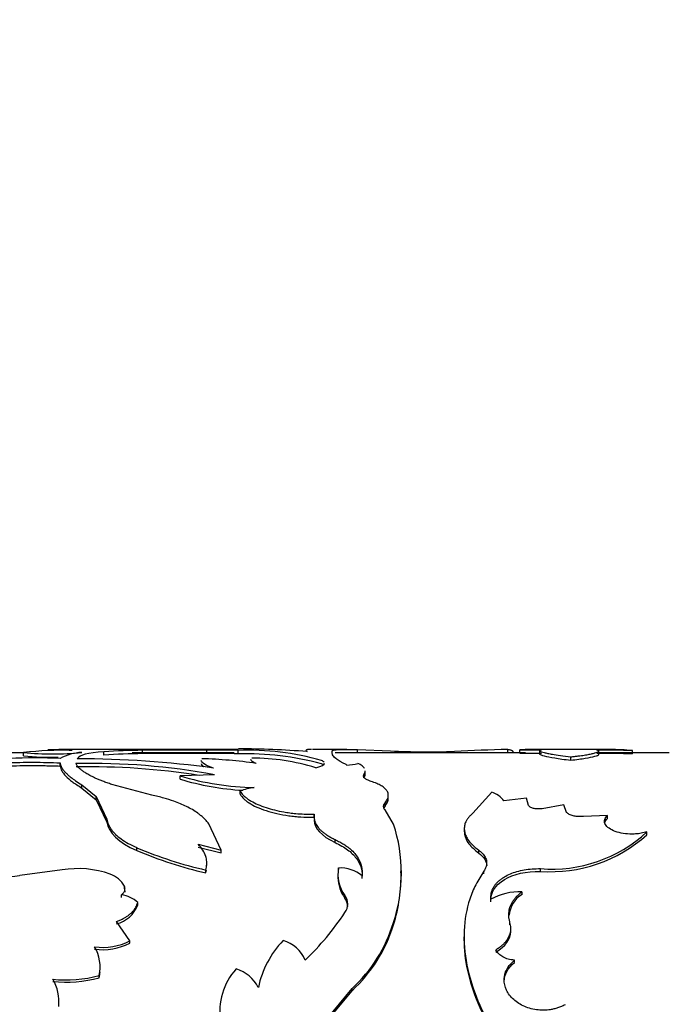
# Model space of a CAD drawing. Units: millimetres. Extents: x 0 to 912, y 0 to 1356.
# Drawn here: x 227 to 247, y 665 to 695 of the extents above; entities that cross this region are included whole.
import ezdxf
from ezdxf import colors
from ezdxf.entities.mleader import LeaderData, LeaderLine
from ezdxf.math import Vec2, Vec3

# ---------------------------------------------------------------- set-up
doc = ezdxf.new("R2010")
doc.units = ezdxf.units.MM
doc.layers.add('DV4_Défaut', color=7, linetype='Continuous')
doc.layers.add('Défaut', color=7, linetype='Continuous')

# ---------------------------------------------------------------- blocks, each defined once
blk = doc.blocks.new('_DOT')
at = {"color": 0}
blk.add_line((0, 0), (-1, 0), dxfattribs=at)
at = {"color": 0, "const_width": 0.333}
blk.add_lwpolyline([(-0.1665, 0, 1), (0.1665, 0, 1)], format="xyb", close=True, dxfattribs=at)
blk = doc.blocks.new('SE3')
at = {"layer": 'DV4_Défaut', "color": 7, "linetype": 'Continuous'}
for p, q in [((227.604, 672.929), (199.977, 672.929)), ((227.604, 672.841), (227.604, 672.941)), ((230.345, 673.029), (228.659, 673.029)), ((230.017, 672.862), (230.017, 672.961)), ((234.053, 673.029), (230.345, 673.029)), ((233.931, 672.929), (230.866, 672.929)), ((233.106, 673.011), (231.179, 673.003)), ((231.179, 672.903), (231.179, 673.003)), ((233.106, 672.911), (231.179, 672.903)), ((233.106, 672.911), (233.106, 673.011)), ((234.052, 672.9), (234.052, 673)), ((237.311, 673.029), (236.286, 673.029)), ((236.874, 672.91), (236.874, 672.981)), ((242.678, 672.929), (236.967, 672.929)), ((237.633, 672.923), (237.633, 673.023)), ((237.633, 673.023), (238.629, 672.985)), ((242.146, 672.927), (242.146, 673.027)), ((242.302, 672.929), (242.302, 672.959)), ((242.516, 672.92), (242.516, 673.02)), ((245.248, 673.029), (243.091, 673.029)), ((243.105, 672.997), (243.105, 672.897)), ((244.042, 672.707), (244.042, 672.806)), ((244.885, 672.881), (244.885, 672.981)), ((247.002, 672.929), (244.885, 672.929)), ((245.893, 672.895), (245.893, 672.995)), ((228.7, 672.531), (228.7, 672.63)), ((234.433, 672.651), (234.433, 672.628)), ((233.338, 672.271), (232.304, 672.233)), ((232.304, 672.137), (232.304, 672.233)), ((237.828, 672.178), (237.828, 672.274)), ((237.868, 672.291), (237.868, 672.388)), ((229.353, 671.871), (229.353, 671.966)), ((229.353, 671.966), (229.787, 671.613)), ((231.454, 671.66), (230.251, 671.98)), ((229.353, 671.871), (229.787, 671.52)), ((229.787, 671.52), (229.787, 671.613)), ((229.787, 671.613), (230.102, 670.94)), ((234.106, 671.687), (234.106, 671.781)), ((238.56, 671.56), (238.56, 671.653)), ((241.671, 671.745), (241.098, 671.115)), ((229.787, 671.52), (230.102, 670.85)), ((238.464, 671.335), (238.464, 671.427)), ((242.712, 671.565), (242.034, 671.485)), ((242.768, 671.349), (242.712, 671.565)), ((243.833, 671.369), (243.184, 671.248)), ((243.916, 671.14), (243.833, 671.369)), ((236.336, 670.994), (236.336, 671.085)), ((238.716, 670.792), (238.464, 671.213)), ((245.141, 671.044), (244.42, 671.022)), ((245.141, 670.954), (245.141, 671.044)), ((230.102, 670.85), (230.102, 670.94)), ((233.536, 670.007), (233.165, 670.802)), ((240.844, 670.657), (240.844, 670.569)), ((246.328, 670.467), (246.328, 670.555)), ((232.846, 670.186), (233.536, 670.007)), ((236.962, 670.238), (236.962, 670.324)), ((231.005, 669.996), (231.005, 670.082)), ((232.846, 670.1), (233.536, 669.922)), ((233.536, 669.922), (233.536, 670.007)), ((241.279, 669.919), (241.279, 670.004)), ((233.107, 669.545), (233.107, 669.628)), ((228.761, 669.413), (227.487, 669.243)), ((233.078, 669.329), (233.078, 669.411)), ((237.044, 669.262), (237.044, 669.18)), ((237.066, 669.389), (237.066, 669.472)), ((238.95, 669.371), (238.95, 669.453)), ((241.43, 669.294), (241.43, 669.376)), ((243.135, 669.371), (243.135, 669.453)), ((237.775, 669.155), (237.775, 669.236)), ((230.546, 668.589), (230.546, 668.667)), ((230.637, 668.845), (230.637, 668.925)), ((230.649, 668.744), (230.649, 668.787)), ((242.577, 668.68), (242.577, 668.759)), ((231.033, 668.359), (231.033, 668.436)), ((237.259, 668.569), (237.259, 668.647)), ((230.794, 667.29), (230.398, 667.87)), ((238.716, 667.762), (238.716, 667.836)), ((242.215, 667.767), (242.215, 667.841)), ((242.24, 667.568), (242.24, 667.641)), ((230.794, 667.219), (230.794, 667.29)), ((240.833, 667.406), (240.833, 667.334)), ((242.35, 666.638), (242.35, 666.707)), ((229.903, 666.44), (229.903, 666.507)), ((229.877, 666.181), (229.877, 666.247)), ((236.196, 664.318), (237.471, 665.854)), ((236.196, 664.261), (237.471, 665.79)), ((237.471, 665.79), (237.471, 665.854)), ((228.666, 665.397), (228.666, 665.459))]:
    blk.add_line(p, q, dxfattribs=at)
for centre, radius, start, end in [((229.019, 658.579), 14.431, 89.8279, 95.6276), ((228.478, 681.096), 8.202, 263.8816, 276.1184), ((228.478, 681.062), 8.267, 263.9294, 271.1513), ((229.306, 928.179), 255.153, 269.78253, 269.85347), ((229.674, 713.436), 40.43, 268.1055, 269.1335), ((229.455, 671.327), 1.618, 93.6204, 117.8049), ((231.215, 655.557), 17.446, 90.1178, 93.9394), ((231.223, 655.134), 17.769, 90.1425, 93.8945), ((233.165, 639.831), 33.181, 88.469, 90.1022), ((233.124, 636.214), 36.697, 88.5508, 90.0275), ((234.364, 665.12), 7.885, 73.889, 92.27), ((234.24, 663.95), 8.952, 75.0267, 91.2005), ((233.939, 644.657), 28.391, 85.5983, 89.7543), ((239.766, 696.756), 23.799, 267.2619, 271.8945), ((243.2, 620.874), 52.164, 91.1577, 92.9093), ((242.839, 704.104), 31.085, 269.405, 270.595), ((242.839, 705.533), 32.615, 269.4329, 270.5671), ((244.871, 637.245), 35.765, 88.362, 90.0784), ((244.895, 638.727), 34.183, 88.3261, 90.122), ((245.281, 666.904), 6.121, 84.2621, 90.5815), ((227.96, 657.672), 15.103, 87.1928, 92.9569), ((229.648, 652.306), 20.303, 79.5296, 91.3262), ((229.571, 651.129), 21.38, 81.1019, 91.0505), ((229.2, 642.177), 30.571, 82.2767, 89.9681), ((232.449, 657.268), 15.493, 82.0366, 88.1234), ((234.456, 666.19), 6.579, 72.976, 89.9574), ((237.29, 673.814), 1.253, 271.2286, 286.356), ((234.712, 680.299), 8.417, 253.3787, 268.7612), ((234.709, 680.23), 8.443, 253.4471, 266.4624), ((234.768, 669.981), 1.918, 97.1252, 110.1889), ((241.441, 671.042), 0.74, 36.8377, 71.8836), ((238.569, 671.229), 0.15, 134.4405, 161.4747), ((234.257, 669.314), 4.698, 341.6623, 18.3377), ((243.477, 673.638), 4.2, 265.3211, 312.7543), ((243.432, 673.704), 4.344, 266.0782, 311.8213), ((235.801, 681.369), 12.264, 246.9784, 257.1713), ((235.759, 681.213), 12.183, 247.0301, 257.2865), ((227.032, 673.296), 4.079, 243.5014, 276.3937), ((229.24, 666.571), 2.882, 70.399, 99.5799), ((229.971, 668.568), 0.755, 28.1432, 71.7856), ((232.35, 669.53), 0.756, 344.5445, 350.9886), ((238.076, 669.272), 1.029, 168.8296, 217.4232), ((237.122, 668.453), 1.02, 50.1271, 93.1059), ((234.064, 669.233), 4.879, 342.4572, 1.6153), ((238.071, 669.192), 1.024, 180.6393, 217.5018), ((230.449, 667.833), 0.839, 45.8663, 83.334), ((242.521, 666.929), 1.831, 88.2687, 118.7266), ((242.997, 667.985), 0.812, 121.1654, 175.2183), ((236.892, 668.389), 0.448, 324.8911, 35.1089), ((236.891, 668.312), 0.449, 0.395, 34.8714), ((230.184, 668.678), 0.907, 283.6154, 339.4131), ((229.945, 673.056), 8.817, 313.9506, 326.045), ((234.467, 669.124), 4.44, 312.5742, 343.1377), ((234.408, 669.103), 4.512, 312.7484, 342.7057), ((229.993, 668.788), 1.699, 261.3918, 298.1401), ((229.991, 668.736), 1.716, 261.5446, 297.892), ((237.494, 665.292), 2.899, 136.2965, 168.1963), ((235.137, 666.327), 1.002, 22.3379, 74.9523), ((228.686, 666.499), 1.217, 348.0572, 30.0714), ((228.701, 666.432), 1.202, 347.9284, 356.095), ((235.375, 665.181), 1.874, 137.7411, 189.6801), ((233.678, 665.39), 1.096, 26.8733, 73.5343), ((228.894, 669.754), 3.642, 263.4571, 285.6481), ((228.895, 669.689), 3.643, 263.4375, 285.6226), ((227.325, 665.45), 1.343, 354.4133, 30.7117)]:
    blk.add_arc(centre, radius, start, end, dxfattribs=at)
for points in [[(230.017, 672.961), (229.527, 672.921), (229.284, 672.864), (229.217, 672.748)], [(233.309, 672.47), (233.068, 672.554), (232.951, 672.628), (232.943, 672.7)], [(234.595, 672.612), (234.485, 672.651), (234.431, 672.69), (234.433, 672.727)], [(236.382, 672.481), (236.559, 672.524), (236.649, 672.572), (236.648, 672.618)], [(236.637, 672.644), (236.623, 672.662), (236.595, 672.679), (236.552, 672.696)], [(237.84, 672.198), (237.858, 672.232), (237.867, 672.262), (237.868, 672.291)], [(238.464, 671.335), (238.528, 671.415), (238.56, 671.49), (238.56, 671.56)], [(230.102, 670.85), (230.163, 670.526), (230.449, 670.245), (231.005, 669.996)], [(236.329, 670.907), (236.335, 670.664), (236.546, 670.436), (236.962, 670.238)], [(245.06, 670.842), (245.073, 670.879), (245.1, 670.915), (245.141, 670.954)], [(241.279, 669.919), (241.437, 669.803), (241.516, 669.677), (241.515, 669.542)], [(230.649, 668.744), (230.651, 668.758), (230.652, 668.773), (230.651, 668.787)], [(241.792, 666.95), (242.083, 667.125), (242.232, 667.332), (242.24, 667.567)]]:
    blk.add_open_spline(points, degree=3, dxfattribs=at)
for points, knots in [([(236.255, 673.029), (236.255, 673.029), (236.235, 673.029), (236.197, 673.028), (236.152, 673.025), (236.112, 673.02), (236.086, 673.009), (236.084, 672.991), (236.107, 672.973), (236.118, 672.964)], [0, 0, 0, 0, 0.001289, 0.127281, 0.249498, 0.368298, 0.568111, 0.778175, 1, 1, 1, 1]), ([(236.874, 672.981), (236.876, 672.986), (236.88, 672.995), (236.9, 673.005), (236.935, 673.014), (236.989, 673.021), (237.062, 673.025), (237.149, 673.028), (237.263, 673.029), (237.421, 673.028), (237.56, 673.024), (237.633, 673.023)], [0, 0, 0, 0, 0.103422, 0.198651, 0.28611, 0.39332, 0.500376, 0.600202, 0.700186, 0.841225, 1, 1, 1, 1]), ([(237.317, 672.561), (237.287, 672.577), (237.228, 672.607), (237.15, 672.65), (237.083, 672.69), (237.026, 672.727), (236.968, 672.769), (236.919, 672.816), (236.883, 672.866), (236.877, 672.895), (236.874, 672.91)], [0, 0, 0, 0, 0.107339, 0.21086, 0.310697, 0.406999, 0.499933, 0.656649, 0.823106, 1, 1, 1, 1]), ([(242.146, 673.027), (242.163, 673.026), (242.195, 673.024), (242.234, 673.016), (242.264, 673.007), (242.293, 672.991), (242.302, 672.975), (242.302, 672.961), (242.301, 672.959)], [0, 0, 0, 0, 0.179295, 0.347942, 0.506074, 0.653852, 0.959683, 1, 1, 1, 1]), ([(243.095, 673.029), (243.077, 673.029), (243.019, 673.028), (242.9, 673.027), (242.725, 673.024), (242.587, 673.021), (242.516, 673.02)], [0, 0, 0, 0, 0.141607, 0.416276, 0.699973, 1, 1, 1, 1]), ([(243.162, 673.02), (243.152, 673.018), (243.132, 673.015), (243.114, 673.008), (243.104, 673), (243.104, 672.992), (243.118, 672.98), (243.158, 672.962), (243.239, 672.937), (243.35, 672.911), (243.504, 672.881), (243.729, 672.845), (243.934, 672.819), (244.042, 672.806)], [0, 0, 0, 0, 0.061566, 0.120766, 0.177784, 0.232824, 0.286115, 0.393095, 0.500551, 0.60078, 0.700543, 0.843821, 1, 1, 1, 1]), ([(243.105, 672.897), (243.105, 672.894), (243.106, 672.891), (243.122, 672.875), (243.169, 672.857), (243.325, 672.817), (243.434, 672.794), (243.689, 672.752), (243.849, 672.73), (244.042, 672.707)], [0, 0, 0, 0, 0.067076, 0.067076, 0.378051, 0.378051, 0.689025, 0.689025, 1, 1, 1, 1]), ([(244.042, 672.806), (244.081, 672.811), (244.157, 672.819), (244.264, 672.833), (244.361, 672.846), (244.449, 672.859), (244.553, 672.876), (244.665, 672.898), (244.767, 672.923), (244.838, 672.946), (244.885, 672.969), (244.891, 672.992), (244.846, 673.004), (244.822, 673.01)], [0, 0, 0, 0, 0.061411, 0.120443, 0.177302, 0.232218, 0.285447, 0.392282, 0.499711, 0.599996, 0.699852, 0.843414, 1, 1, 1, 1]), ([(244.042, 672.707), (244.218, 672.727), (244.364, 672.746), (244.593, 672.784), (244.694, 672.805), (244.834, 672.844), (244.874, 672.861), (244.884, 672.877), (244.885, 672.879), (244.885, 672.881)], [0, 0, 0, 0, 0.317383, 0.317383, 0.634767, 0.634767, 0.95215, 0.95215, 1, 1, 1, 1]), ([(223.561, 671.82), (223.662, 671.903), (223.865, 672.07), (224.486, 672.325), (225.527, 672.541), (226.819, 672.632), (227.897, 672.651), (228.433, 672.637), (228.7, 672.63)], [0, 0, 0, 0, 0.125551, 0.251036, 0.500648, 0.749893, 0.874959, 1, 1, 1, 1]), ([(223.656, 671.806), (223.74, 671.873), (223.818, 671.925), (223.905, 671.972), (223.926, 671.983), (223.961, 672.001), (223.979, 672.009), (224.032, 672.035), (224.069, 672.052), (224.184, 672.1), (224.265, 672.13), (224.692, 672.272), (225.106, 672.357), (226.05, 672.48), (226.554, 672.516), (227.359, 672.543), (227.623, 672.547), (227.93, 672.547), (227.948, 672.547), (228.004, 672.546), (228.032, 672.546), (228.121, 672.545), (228.184, 672.544), (228.385, 672.54), (228.535, 672.537), (228.7, 672.531)], [0, 0, 0, 0, 0.0945373, 0.0945373, 0.1107063, 0.1107063, 0.1268753, 0.1268753, 0.1592132, 0.1592132, 0.2238891, 0.2238891, 0.4825928, 0.4825928, 0.7412964, 0.7412964, 0.8706482, 0.8706482, 0.8868172, 0.8868172, 0.9029861, 0.9029861, 0.9353241, 0.9353241, 1, 1, 1, 1]), ([(228.7, 672.63), (228.704, 672.61), (228.711, 672.574), (228.732, 672.519), (228.763, 672.461), (228.809, 672.398), (228.871, 672.329), (228.945, 672.259), (229.038, 672.179), (229.172, 672.082), (229.289, 672.007), (229.353, 671.966)], [0, 0, 0, 0, 0.106664, 0.202024, 0.286216, 0.393738, 0.50016, 0.599375, 0.699631, 0.837468, 1, 1, 1, 1]), ([(228.7, 672.531), (228.709, 672.48), (228.726, 672.43), (228.776, 672.343), (228.821, 672.286), (228.929, 672.175), (228.999, 672.114), (229.142, 672.008), (229.236, 671.945), (229.352, 671.871)], [0, 0, 0, 0, 0.25, 0.25, 0.5, 0.5, 0.75, 0.75, 1, 1, 1, 1]), ([(230.251, 671.98), (230.204, 671.996), (230.113, 672.027), (229.988, 672.074), (229.876, 672.118), (229.755, 672.17), (229.628, 672.231), (229.504, 672.299), (229.401, 672.365), (229.306, 672.436), (229.225, 672.518), (229.195, 672.574), (229.179, 672.603)], [0, 0, 0, 0, 0.078162, 0.151727, 0.220822, 0.285598, 0.392728, 0.499729, 0.599562, 0.69964, 0.840886, 1, 1, 1, 1]), ([(233.023, 672.506), (233.016, 672.51), (232.998, 672.524), (232.973, 672.548), (232.953, 672.575), (232.947, 672.593), (232.945, 672.601)], [0, 0, 0, 0, 0.137163, 0.42512, 0.71459, 1, 1, 1, 1]), ([(236.613, 672.568), (236.606, 672.573), (236.589, 672.583), (236.566, 672.592), (236.552, 672.598)], [0, 0, 0, 0, 0.418099, 1, 1, 1, 1]), ([(237.849, 672.459), (237.834, 672.486), (237.783, 672.541), (237.691, 672.587), (237.643, 672.612)], [0, 0, 0, 0, 0.48041, 1, 1, 1, 1]), ([(238.045, 672.07), (238.022, 672.078), (237.979, 672.093), (237.924, 672.117), (237.88, 672.142), (237.848, 672.167), (237.826, 672.193), (237.815, 672.22), (237.815, 672.247), (237.824, 672.265), (237.828, 672.274)], [0, 0, 0, 0, 0.130956, 0.256803, 0.379138, 0.4997, 0.620301, 0.742753, 0.86879, 1, 1, 1, 1]), ([(237.828, 672.274), (237.836, 672.288), (237.851, 672.315), (237.863, 672.353), (237.866, 672.376), (237.867, 672.387)], [0, 0, 0, 0, 0.3567486, 0.7013862, 1, 1, 1, 1]), ([(238.464, 671.427), (238.478, 671.446), (238.506, 671.483), (238.536, 671.538), (238.555, 671.592), (238.562, 671.644), (238.559, 671.694), (238.545, 671.743), (238.513, 671.802), (238.453, 671.869), (238.35, 671.942), (238.215, 672.01), (238.102, 672.05), (238.045, 672.07)], [0, 0, 0, 0, 0.075931, 0.14973, 0.221763, 0.292422, 0.362126, 0.431307, 0.50041, 0.62123, 0.743254, 0.8688, 1, 1, 1, 1]), ([(233.165, 670.802), (233.14, 670.833), (233.09, 670.892), (233.008, 670.975), (232.925, 671.05), (232.817, 671.133), (232.678, 671.224), (232.504, 671.318), (232.317, 671.402), (232.094, 671.488), (231.809, 671.577), (231.577, 671.631), (231.454, 671.66)], [0, 0, 0, 0, 0.078371, 0.152106, 0.221334, 0.28621, 0.393435, 0.500464, 0.600258, 0.700237, 0.841247, 1, 1, 1, 1]), ([(234.106, 671.781), (234.12, 671.759), (234.147, 671.718), (234.197, 671.66), (234.259, 671.601), (234.338, 671.542), (234.462, 671.464), (234.639, 671.375), (234.878, 671.285), (235.141, 671.21), (235.383, 671.159), (235.598, 671.126), (235.802, 671.103), (236.049, 671.087), (236.236, 671.085), (236.336, 671.085)], [0, 0, 0, 0, 0.060582, 0.115121, 0.163853, 0.225203, 0.286585, 0.393443, 0.500755, 0.600834, 0.700352, 0.760283, 0.82022, 0.903635, 1, 1, 1, 1]), ([(234.106, 671.687), (234.138, 671.636), (234.175, 671.589), (234.237, 671.528), (234.259, 671.509), (234.316, 671.466), (234.347, 671.445), (234.513, 671.339), (234.684, 671.261), (235.094, 671.127), (235.323, 671.075), (235.63, 671.032), (235.693, 671.025), (235.819, 671.012), (235.87, 671.008), (236.052, 670.997), (236.187, 670.994), (236.336, 670.994)], [0, 0, 0, 0, 0.125, 0.125, 0.1875, 0.1875, 0.25, 0.25, 0.5, 0.5, 0.75, 0.75, 0.8125, 0.8125, 0.875, 0.875, 1, 1, 1, 1]), ([(238.464, 671.213), (238.455, 671.225), (238.437, 671.249), (238.422, 671.286), (238.417, 671.322), (238.422, 671.358), (238.437, 671.393), (238.455, 671.416), (238.464, 671.427)], [0, 0, 0, 0, 0.170197, 0.336174, 0.5, 0.663826, 0.829803, 1, 1, 1, 1]), ([(243.184, 671.248), (243.165, 671.247), (243.128, 671.243), (243.073, 671.242), (243.019, 671.244), (242.968, 671.251), (242.897, 671.265), (242.811, 671.296), (242.782, 671.331), (242.768, 671.349)], [0, 0, 0, 0, 0.106394, 0.207002, 0.304376, 0.401326, 0.500697, 0.744334, 1, 1, 1, 1]), ([(236.336, 671.085), (236.333, 671.062), (236.327, 671.017), (236.332, 670.949), (236.346, 670.881), (236.371, 670.815), (236.408, 670.749), (236.454, 670.684), (236.512, 670.621), (236.581, 670.559), (236.66, 670.498), (236.75, 670.438), (236.85, 670.38), (236.924, 670.343), (236.962, 670.324)], [0, 0, 0, 0, 0.087767, 0.173205, 0.256728, 0.338781, 0.419833, 0.500367, 0.580881, 0.661868, 0.743816, 0.827194, 0.91245, 1, 1, 1, 1]), ([(241.098, 671.115), (241.071, 671.09), (241.019, 671.043), (240.955, 670.969), (240.905, 670.896), (240.864, 670.808), (240.84, 670.702), (240.845, 670.579), (240.879, 670.458), (240.947, 670.323), (241.073, 670.169), (241.208, 670.061), (241.279, 670.004)], [0, 0, 0, 0, 0.076931, 0.149966, 0.219456, 0.285813, 0.392752, 0.500235, 0.600518, 0.700336, 0.843086, 1, 1, 1, 1]), ([(244.42, 671.022), (244.398, 671.02), (244.355, 671.016), (244.291, 671.015), (244.229, 671.018), (244.169, 671.026), (244.085, 671.042), (243.982, 671.077), (243.939, 671.118), (243.916, 671.14)], [0, 0, 0, 0, 0.106142, 0.20708, 0.304913, 0.401942, 0.500522, 0.743859, 1, 1, 1, 1]), ([(246.328, 670.555), (246.3, 670.547), (246.245, 670.532), (246.159, 670.515), (246.073, 670.501), (245.987, 670.493), (245.9, 670.489), (245.753, 670.491), (245.546, 670.514), (245.317, 670.587), (245.143, 670.688), (245.053, 670.806), (245.044, 670.931), (245.108, 671.005), (245.141, 671.044)], [0, 0, 0, 0, 0.044816, 0.087803, 0.129355, 0.169907, 0.209929, 0.249906, 0.374584, 0.49954, 0.624588, 0.749883, 0.870482, 1, 1, 1, 1]), ([(230.102, 670.94), (230.108, 670.913), (230.12, 670.86), (230.15, 670.781), (230.189, 670.703), (230.239, 670.627), (230.298, 670.554), (230.39, 670.457), (230.534, 670.34), (230.747, 670.205), (230.918, 670.123), (231.005, 670.082)], [0, 0, 0, 0, 0.088321, 0.174237, 0.258065, 0.340145, 0.420838, 0.500526, 0.660685, 0.826236, 1, 1, 1, 1]), ([(240.844, 670.568), (240.844, 670.542), (240.846, 670.515), (240.866, 670.39), (240.912, 670.29), (241.049, 670.11), (241.149, 670.016), (241.279, 669.919)], [0, 0, 0, 0, 0.119211, 0.119211, 0.559605, 0.559605, 1, 1, 1, 1]), ([(233.078, 669.411), (233.085, 669.44), (233.098, 669.498), (233.106, 669.583), (233.107, 669.665), (233.098, 669.744), (233.071, 669.859), (233.001, 670.011), (232.899, 670.126), (232.846, 670.186)], [0, 0, 0, 0, 0.105934, 0.208583, 0.308281, 0.405397, 0.500327, 0.741546, 1, 1, 1, 1]), ([(236.962, 670.324), (237.008, 670.301), (237.099, 670.256), (237.222, 670.185), (237.33, 670.112), (237.444, 670.022), (237.555, 669.909), (237.679, 669.74), (237.773, 669.517), (237.774, 669.332), (237.775, 669.236)], [0, 0, 0, 0, 0.087621, 0.170994, 0.250455, 0.326389, 0.448763, 0.571545, 0.777803, 1, 1, 1, 1]), ([(236.962, 670.238), (237.11, 670.167), (237.234, 670.095), (237.438, 669.945), (237.526, 669.86), (237.722, 669.601), (237.778, 669.433), (237.778, 669.228)], [0, 0, 0, 0, 0.2637127, 0.2637127, 0.5274253, 0.5274253, 1, 1, 1, 1]), ([(241.279, 670.004), (241.303, 669.986), (241.35, 669.949), (241.407, 669.891), (241.453, 669.831), (241.486, 669.77), (241.507, 669.708), (241.516, 669.644), (241.513, 669.579), (241.498, 669.512), (241.471, 669.444), (241.444, 669.399), (241.43, 669.376)], [0, 0, 0, 0, 0.105971, 0.20802, 0.307028, 0.403961, 0.499845, 0.595743, 0.692715, 0.791787, 0.893922, 1, 1, 1, 1]), ([(241.43, 669.376), (241.346, 669.243), (241.178, 668.978), (240.939, 668.397), (240.738, 667.29), (241.087, 665.487), (242.257, 663.691), (243.421, 662.62), (244.172, 662.079), (244.577, 661.842), (244.779, 661.723)], [0, 0, 0, 0, 0.062725, 0.125441, 0.250811, 0.500404, 0.749813, 0.87491, 0.937457, 1, 1, 1, 1]), ([(241.641, 668.457), (241.628, 668.734), (241.763, 668.953), (242.332, 669.294), (242.694, 669.373), (243.135, 669.371)], [0, 0, 0, 0, 0.5, 0.5, 1, 1, 1, 1]), ([(241.641, 668.534), (241.641, 668.565), (241.64, 668.624), (241.652, 668.711), (241.675, 668.794), (241.709, 668.872), (241.754, 668.947), (241.811, 669.017), (241.878, 669.084), (241.957, 669.147), (242.069, 669.221), (242.222, 669.299), (242.423, 669.37), (242.644, 669.42), (242.883, 669.449), (243.049, 669.452), (243.135, 669.453)], [0, 0, 0, 0, 0.06005, 0.117991, 0.174215, 0.229149, 0.283252, 0.337004, 0.390895, 0.445408, 0.501015, 0.600111, 0.696746, 0.79377, 0.894001, 1, 1, 1, 1]), ([(230.546, 668.667), (230.561, 668.68), (230.59, 668.705), (230.622, 668.747), (230.643, 668.79), (230.652, 668.834), (230.651, 668.879), (230.642, 668.909), (230.637, 668.925)], [0, 0, 0, 0, 0.172767, 0.338164, 0.499777, 0.661442, 0.826991, 1, 1, 1, 1]), ([(242.215, 667.841), (242.206, 667.873), (242.191, 667.936), (242.18, 668.03), (242.18, 668.121), (242.191, 668.209), (242.213, 668.295), (242.246, 668.379), (242.29, 668.46), (242.345, 668.538), (242.411, 668.615), (242.488, 668.689), (242.547, 668.735), (242.577, 668.759)], [0, 0, 0, 0, 0.095484, 0.188306, 0.279002, 0.368141, 0.456327, 0.54418, 0.632331, 0.7214, 0.811992, 0.90468, 1, 1, 1, 1]), ([(230.398, 667.87), (230.432, 667.883), (230.499, 667.908), (230.592, 667.951), (230.678, 667.998), (230.754, 668.05), (230.822, 668.105), (230.882, 668.164), (230.933, 668.227), (230.976, 668.293), (231.01, 668.363), (231.025, 668.411), (231.033, 668.436)], [0, 0, 0, 0, 0.105054, 0.206715, 0.305766, 0.403053, 0.499469, 0.595929, 0.693349, 0.792618, 0.894577, 1, 1, 1, 1]), ([(241.792, 667.021), (241.824, 667.041), (241.888, 667.081), (241.972, 667.146), (242.045, 667.213), (242.107, 667.284), (242.157, 667.356), (242.195, 667.432), (242.223, 667.509), (242.238, 667.589), (242.242, 667.671), (242.235, 667.756), (242.222, 667.812), (242.215, 667.841)], [0, 0, 0, 0, 0.097506, 0.191109, 0.281566, 0.369715, 0.456461, 0.542752, 0.629554, 0.717813, 0.808432, 0.902244, 1, 1, 1, 1]), ([(240.833, 667.335), (240.833, 666.723), (240.973, 666.083), (241.405, 665.064), (241.596, 664.709), (242.052, 664.016), (242.324, 663.671), (242.918, 663.033), (243.243, 662.734), (243.709, 662.37), (243.802, 662.3), (243.943, 662.2), (243.99, 662.167), (244.061, 662.119), (244.085, 662.103), (244.132, 662.072), (244.163, 662.052), (244.309, 661.958), (244.509, 661.837), (244.779, 661.679)], [0, 0, 0, 0, 0.312659, 0.312659, 0.484494, 0.484494, 0.656329, 0.656329, 0.828165, 0.828165, 0.871123, 0.871123, 0.892603, 0.892603, 0.903343, 0.903343, 0.914082, 0.914082, 1, 1, 1, 1]), ([(242.35, 666.707), (242.317, 666.71), (242.252, 666.716), (242.161, 666.736), (242.077, 666.764), (242.002, 666.8), (241.936, 666.844), (241.878, 666.896), (241.829, 666.955), (241.805, 666.998), (241.792, 667.021)], [0, 0, 0, 0, 0.13405, 0.260352, 0.381241, 0.499372, 0.617589, 0.738727, 0.865426, 1, 1, 1, 1]), ([(243.874, 665.366), (243.836, 665.348), (243.762, 665.313), (243.648, 665.272), (243.537, 665.24), (243.403, 665.214), (243.244, 665.201), (242.981, 665.212), (242.643, 665.294), (242.309, 665.513), (242.083, 665.802), (242.031, 666.066), (242.052, 666.258), (242.097, 666.4), (242.191, 666.555), (242.295, 666.655), (242.35, 666.707)], [0, 0, 0, 0, 0.03902, 0.075651, 0.110172, 0.142919, 0.196281, 0.249884, 0.374425, 0.499249, 0.624212, 0.749372, 0.799611, 0.849665, 0.920664, 1, 1, 1, 1]), ([(242.042, 666.051), (242.042, 666.055), (242.042, 666.059), (242.046, 666.288), (242.146, 666.461), (242.35, 666.638)], [0, 0, 0, 0, 0.019036, 0.019036, 1, 1, 1, 1])]:
    blk.add_open_spline(points, degree=3, knots=knots, dxfattribs=at)

msp = doc.modelspace()

# ---------------------------------------------------------------- block references
at = {"layer": 'Défaut'}
msp.add_blockref('SE3', (0, 0), dxfattribs=at)

# ---------------------------------------------------------------- leaders
at = {"layer": 'Défaut', "color": 7, "linetype": 'Continuous'}
ml = msp.add_multileader_mtext('Standard', dxfattribs=at)
ml.set_content('{\\pxsm0.9;\\fSolid Edge ISO|b1||i0||c0|p34;\\W1.;13/02/2018\\P}', color=256)
ml.set_leader_properties()
ml.set_arrow_properties(name='DOT')
ml.build(insert=Vec2(0, 0))
ml.multileader.update_dxf_attribs({"leader_type": 0, "dogleg_length": 0, "arrow_head_size": 12})
ctx = ml.context
ctx.base_point, ctx.char_height, ctx.arrow_head_size, ctx.landing_gap_size = Vec3(824.082, 1348.577), 12, 12, 4.2
notes = []
notes.append((ctx, [(0, (0, 0, 0), (0, 0), (1, 0), 1, [])]))
ctx.mtext.insert = Vec3(826.082, 1354.697)
for ctx, leaders in notes:
    for number, flags, end, landing, length, lines in leaders:
        leader = LeaderData()
        leader.index, (leader.has_last_leader_line, leader.has_dogleg_vector, leader.attachment_direction) = number, flags
        leader.last_leader_point, leader.dogleg_vector, leader.dogleg_length = Vec3(end), Vec3(landing), length
        for number, points, colour, breaks in lines:
            line = LeaderLine()
            line.index, line.vertices, line.color, line.breaks = number, Vec3.list(points), colors.encode_raw_color(colour), breaks
            leader.lines.append(line)
        ctx.leaders.append(leader)

doc.saveas('drawing.dxf')
